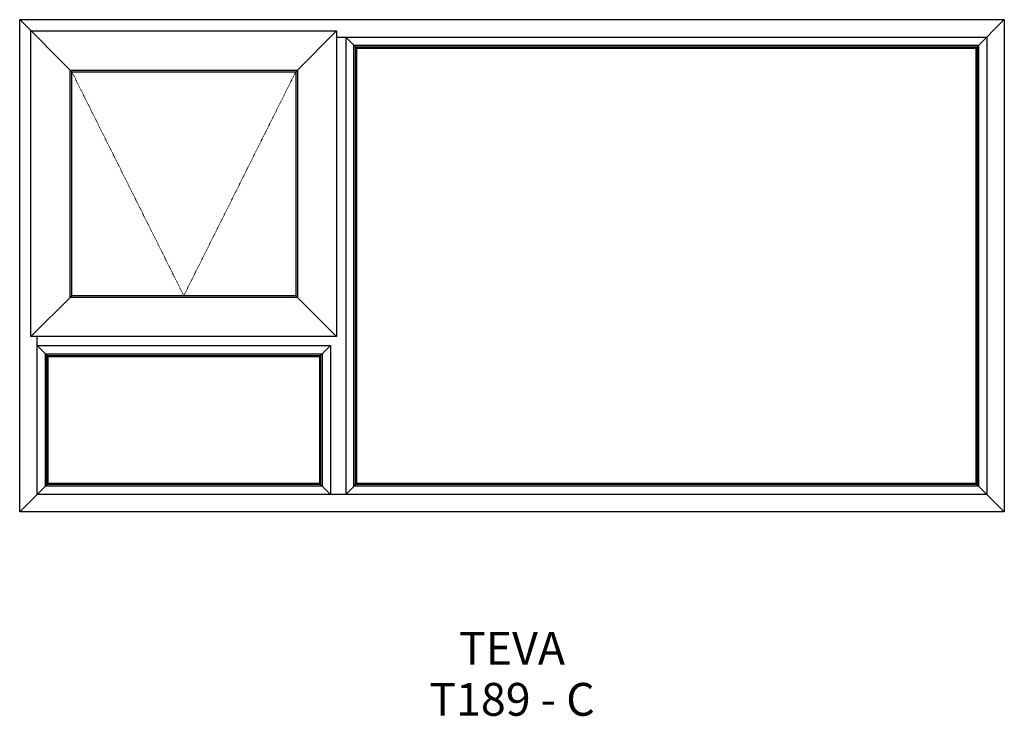
# Model space of a CAD drawing. Units: millimetres. Extents: x -130 to 1670, y -53 to 1221.
import ezdxf

# ---------------------------------------------------------------- set-up
doc = ezdxf.new("R2010")
doc.units = ezdxf.units.MM
doc.linetypes.add('Hidden Line', pattern=[3.912222, 2.822222, -1.09])
doc.layers.add('Elevations', color=7, linetype='Continuous')
doc.layers.add('Text', color=7, linetype='Continuous')
doc.styles.add('GENERATED_STYLE_1', font='arialbd.ttf')

msp = doc.modelspace()

# ---------------------------------------------------------------- linework, layer by layer
at = {"layer": 'Elevations', "linetype": 'Continuous'}
for p, q in [((-129.7, 1221.1), (1670.3, 1221.1)), ((-129.7, 321.1), (-129.7, 1221.1)), ((-129.7, 1221.1), (-34.4, 1125.8)), ((1670.3, 1221.1), (1618.2, 1169)), ((1670.3, 1221.1), (1670.3, 321.1)), ((-109.1, 1200.5), (449.7, 1200.5)), ((-109.1, 641.7), (-109.1, 1200.5)), ((449.7, 1200.5), (375, 1125.8)), ((449.7, 1200.5), (449.7, 641.7)), ((449.7, 1189.2), (1638.4, 1189.2)), ((466.3, 1189.2), (466.3, 353)), ((466.3, 1189.1), (486.4, 1169)), ((1638.4, 1189.2), (1638.4, 353)), ((481.2, 1174.2), (1623.4, 1174.2)), ((481.2, 368), (481.2, 1174.2)), ((484.2, 1171.2), (1620.4, 1171.2)), ((484.2, 371), (484.2, 1171.2)), ((1620.4, 1171.2), (1620.4, 371)), ((1623.4, 1174.2), (1623.4, 368)), ((486.4, 1169), (1618.2, 1169)), ((486.4, 373.2), (486.4, 1169)), ((1618.2, 1169), (1618.2, 373.2)), ((-37.6, 1129), (378.2, 1129)), ((-37.6, 713.2), (-37.6, 1129)), ((-34.4, 1125.8), (375, 1125.8)), ((-34.4, 716.4), (-34.4, 1125.8)), ((375, 1125.8), (375, 716.4)), ((378.2, 1129), (378.2, 713.2)), ((-34.4, 716.4), (-109.1, 641.7)), ((378.2, 713.2), (-37.6, 713.2)), ((375, 716.4), (-34.4, 716.4)), ((449.7, 641.7), (375, 716.4)), ((449.7, 641.7), (-109.1, 641.7)), ((-97.8, 353), (-97.8, 641.7)), ((-97.8, 625.1), (438.3, 625.1)), ((-97.7, 625.1), (-77.6, 605)), ((438.3, 625.1), (418.2, 605)), ((438.3, 625.1), (438.3, 353)), ((-82.8, 610.2), (423.4, 610.2)), ((-82.8, 368), (-82.8, 610.2)), ((-79.8, 607.2), (420.4, 607.2)), ((-79.8, 371), (-79.8, 607.2)), ((-77.6, 605), (418.2, 605)), ((-77.6, 373.2), (-77.6, 605)), ((418.2, 605), (418.2, 373.2)), ((420.4, 607.2), (420.4, 371)), ((423.4, 610.2), (423.4, 368)), ((-77.6, 373.2), (-129.7, 321.1)), ((423.4, 368), (-82.8, 368)), ((420.4, 371), (-79.8, 371)), ((418.2, 373.2), (-77.6, 373.2)), ((438.3, 353.1), (418.2, 373.2)), ((486.4, 373.2), (466.3, 353.1)), ((1623.4, 368), (481.2, 368)), ((1620.4, 371), (484.2, 371)), ((1618.2, 373.2), (486.4, 373.2)), ((1670.3, 321.1), (1618.2, 373.2)), ((1638.4, 353), (-97.8, 353)), ((1670.3, 321.1), (-129.7, 321.1))]:
    msp.add_line(p, q, dxfattribs=at)
at = {"layer": 'Elevations', "color": 253, "linetype": 'Hidden Line', "lineweight": 5}
for p, q in [((-34.4, 1125.8), (170.3, 716.4)), ((170.3, 716.4), (375, 1125.8))]:
    msp.add_line(p, q, dxfattribs=at)

# ---------------------------------------------------------------- texts
at = {"layer": 'Text', "linetype": 'Continuous', "insert": (770.3, 101.6), "char_height": 60, "attachment_point": 2, "line_spacing_factor": 0.932862, "style": 'GENERATED_STYLE_1'}
msp.add_mtext('\\A1;TEVA\\PT189 - C', dxfattribs=at)

doc.saveas('drawing.dxf')
